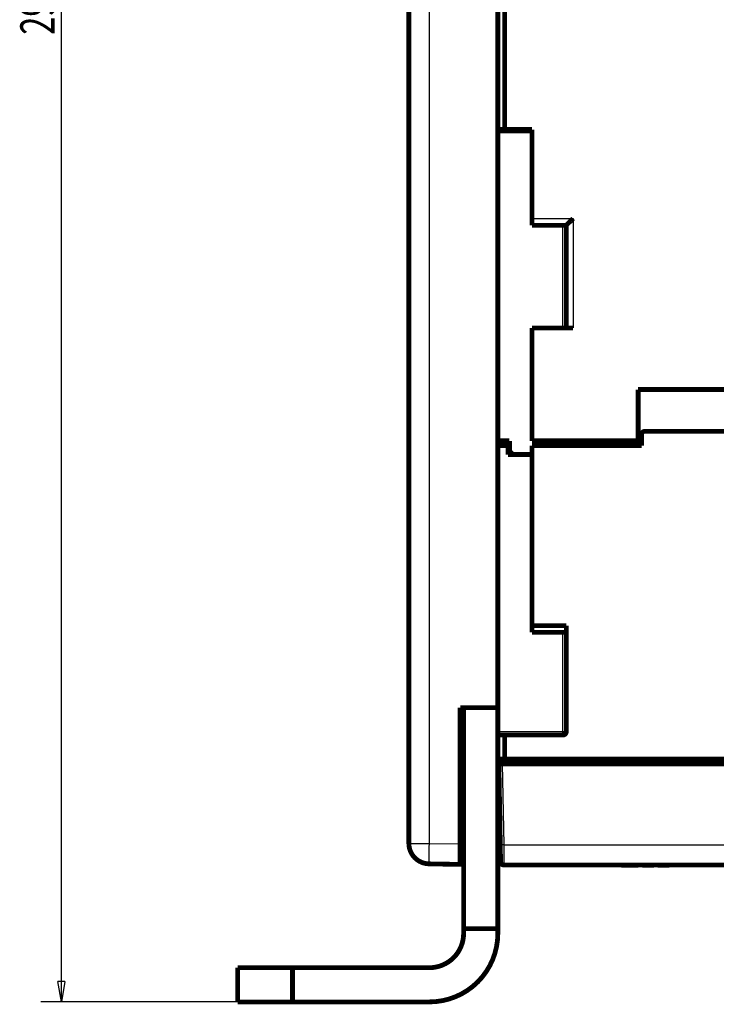
# Model space of a CAD drawing. Extents: x 35 to 1373, y 27 to 933.
# Drawn here: x 733 to 835, y 624 to 768 of the extents above; entities that cross this region are included whole.
import ezdxf

# ---------------------------------------------------------------- set-up
doc = ezdxf.new("R2010")
doc.units = 0
doc.layers.get('0').update_dxf_attribs({"linetype": 'CONTINUOUS'})
doc.layers.add('3', color=7, linetype='CONTINUOUS')
doc.styles.get("Standard").update_dxf_attribs({"font": 'monotxt.shx'})
doc.dimstyles.new('DSTYLE1', dxfattribs={"dimtxt": 5, "dimasz": 3, "dimexe": 3, "dimexo": 0, "dimgap": 1, "dimtad": 1, "dimrnd": 0.1, "dimzin": 3, "dimcen": 0.09, "dimazin": 3, "dimtp": 1, "dimtm": 1, "dimtfac": 1, "dimtofl": 0, "dimtmove": 0, "dimatfit": 3})

# ---------------------------------------------------------------- blocks, each defined once
blk = doc.blocks.new('_AH1')
at = {"color": 0, "linetype": 'CONTINUOUS'}
for p, q in [((-1, 0.166667), (0, 0)), ((-1, 0.166667), (-1, -0.166667)), ((0, 0), (-1, -0.166667)), ((0, 0), (-1, 0))]:
    blk.add_line(p, q, dxfattribs=at)
blk = doc.blocks.new('*D4844')
at = {"layer": '3', "color": 1, "linetype": 'CONTINUOUS'}
for p, q in [((803.57894, 919.04561), (735.90543, 919.04561)), ((738.90543, 919.04561), (738.90543, 774.14272)), ((738.90543, 624.04561), (738.90543, 774.14272)), ((764.67925, 624.04561), (735.90543, 624.04561))]:
    blk.add_line(p, q, dxfattribs=at)
at = {"layer": '3', "color": 1, "xscale": 3, "yscale": 3, "zscale": 3}
for p, rotation in [((738.90543, 919.04561), 90), ((738.90543, 624.04561), 270)]:
    blk.add_blockref('_AH1', p, dxfattribs=dict(at, rotation=rotation))
at = {"layer": '3', "color": 1, "linetype": 'CONTINUOUS', "width": 0.7}
blk.add_text('295,0', height=5, rotation=90, dxfattribs=at).set_placement((737.90443, 765.39272))

msp = doc.modelspace()

# ---------------------------------------------------------------- linework, layer by layer
at = {"layer": '3', "color": 3, "linetype": 'CONTINUOUS'}
for p, q in [((792.6269, 915.87061), (792.6269, 647.22063)), ((807.67925, 751.04561), (802.67925, 751.04561)), ((807.67925, 738.54561), (813.67925, 738.54561)), ((813.67925, 738.54561), (813.67925, 722.54561)), ((812.17925, 722.54561), (812.17925, 737.54561)), ((812.17925, 663.54561), (812.17925, 678.04561)), ((802.67925, 663.54561), (812.17925, 663.54561)), ((812.17925, 663.54561), (812.67925, 663.54561)), ((812.17925, 663.04561), (812.17925, 663.54561)), ((803.32918, 658.84561), (803.53606, 646.99325)), ((789.67925, 647.22063), (792.6269, 647.22063)), ((792.6269, 647.22063), (797.17925, 647.14117)), ((803.53606, 646.99325), (803.57896, 644.0456)), ((803.53606, 646.99325), (885.82245, 646.99325))]:
    msp.add_line(p, q, dxfattribs=at)
at = {"layer": '3', "color": 40, "linetype": 'CONTINUOUS', "const_width": 0.7}
for points in [[(789.67925, 647.22063), (789.67925, 915.87061)], [(802.67925, 667.04562), (802.67925, 916.04608)], [(803.67925, 771.04561), (803.67925, 751.54561)], [(803.67925, 751.54561), (802.67925, 751.54561)], [(803.67925, 751.54561), (807.67925, 751.54561)], [(807.67925, 751.54561), (807.67925, 738.54561)], [(807.67925, 738.54561), (807.67925, 737.54561)], [(807.67925, 737.54561), (812.67925, 737.54561)], [(812.67925, 722.54561), (812.67925, 737.54561)], [(813.67925, 722.54561), (807.67925, 722.54561)], [(807.67925, 722.54561), (807.67925, 706.04561)], [(823.17925, 713.54561), (866.17925, 713.54561)], [(823.17925, 706.04561), (823.17925, 713.54561)], [(823.67925, 706.94561), (823.67925, 705.34561)], [(865.17925, 707.44561), (824.17925, 707.44561)], [(802.67925, 706.04561), (804.37925, 706.04561)], [(804.17925, 705.34561), (802.67925, 705.34561)], [(804.17925, 704.04561), (804.17925, 705.34561)], [(804.37925, 706.04561), (804.37925, 704.54561)], [(807.67925, 706.04561), (823.17925, 706.04561)], [(807.67925, 705.34561), (807.67925, 679.04561)], [(823.67925, 705.34561), (807.67925, 705.34561)], [(809.67925, 705.34561), (809.67925, 706.04561)], [(823.17925, 705.34561), (823.17925, 706.04561)], [(804.17925, 704.04561), (804.87922, 704.04561)], [(804.37925, 704.54561), (804.87925, 704.04561)], [(807.67925, 704.04561), (804.87925, 704.04561)], [(807.67925, 679.04561), (807.67925, 678.04561)], [(807.67925, 679.04561), (812.67925, 679.04561)], [(812.67925, 679.04561), (812.67925, 663.54561)], [(807.67925, 678.04561), (812.67925, 678.04561)], [(797.17925, 667.04562), (802.67925, 667.04562)], [(797.17925, 647.14117), (797.17925, 667.04562)], [(797.67925, 634.73736), (797.67925, 667.04561)], [(802.67925, 667.04561), (802.67925, 634.73736)], [(802.67925, 663.04561), (803.67925, 663.04561)], [(812.17925, 663.04561), (803.67925, 663.04561)], [(803.67925, 663.04561), (803.67925, 659.54561)], [(803.67925, 659.54561), (802.67925, 659.54561)], [(803.03614, 646.99325), (802.82925, 658.84561)], [(803.32918, 658.84561), (802.82941, 658.84561)], [(886.02933, 658.84561), (803.32918, 658.84561)], [(803.52925, 659.54561), (803.52925, 658.84561)], [(803.67925, 659.54561), (885.67925, 659.54561)], [(812.27925, 659.54561), (812.27925, 658.84561)], [(812.67925, 658.84561), (812.67925, 659.54561)], [(803.01779, 648.04561), (803.01777, 648.04561)], [(789.8793, 646.20103), (789.8793, 646.14347)], [(789.87934, 646.14342), (789.87934, 646.14337)], [(797.17925, 644.14162), (797.17925, 647.14117)], [(803.07901, 644.53688), (803.03614, 646.99325)], [(797.17925, 645.44962), (797.67925, 645.44089)], [(797.17925, 644.14162), (792.6269, 644.22109)], [(796.17925, 644.15908), (796.17925, 644.15912)], [(797.67925, 644.1329), (797.17925, 644.14162)], [(885.77957, 644.04561), (803.57894, 644.04561)], [(820.72925, 644.04561), (820.72925, 643.99561)], [(820.72925, 643.99561), (823.22925, 643.99561)], [(823.22925, 644.04561), (823.22925, 643.99561)], [(823.77925, 644.04561), (823.77925, 643.99561)], [(823.77925, 643.99561), (825.47925, 643.99561)], [(825.47925, 644.0456), (825.47925, 643.99561)], [(826.02925, 644.04561), (826.02925, 643.99561)], [(826.02925, 643.99561), (827.72925, 643.99561)], [(827.72925, 644.0456), (827.72925, 643.99561)], [(797.67925, 634.04561), (797.67925, 634.73736)], [(797.67925, 634.73736), (802.67925, 634.73736)], [(802.67925, 634.73736), (802.67925, 634.04561)], [(764.67925, 629.04561), (772.67925, 629.04561)], [(764.67925, 624.04561), (764.67925, 629.04561)], [(792.67925, 629.04561), (772.67925, 629.04561)], [(772.67925, 629.04561), (772.67925, 624.04561)], [(772.67925, 624.04561), (764.67925, 624.04561)], [(792.67925, 624.04561), (772.67925, 624.04561)]]:
    msp.add_lwpolyline(points, dxfattribs=at)
for points in [[(812.67921, 737.54559), (812.67963, 737.54603, 0.002728792), (812.68081, 737.54724, 0.000309717), (812.68277, 737.54928, 0.000094519), (812.68547, 737.55208, 0.000018213), (812.68891, 737.55564, -0.000007446), (812.69303, 737.55991, -0.00001972), (812.69785, 737.56491, -0.000026371), (812.70332, 737.57057, -0.000033297), (812.70945, 737.57691, -0.000036794), (812.71618, 737.58388, -0.000041071), (812.72352, 737.59148, -0.0000431), (812.73144, 737.59967, -0.000046119), (812.73992, 737.60844, -0.00004842), (812.74893, 737.61775, -0.000052645), (812.75846, 737.62761, -0.000052637), (812.76849, 737.63796, -0.000051102), (812.779, 737.6488, -0.000059824), (812.78995, 737.66011, -0.000080627), (812.80135, 737.67186, -0.000118131), (812.81317, 737.68404, -0.000181241), (812.82542, 737.69662, -0.000227533), (812.83805, 737.70958, -0.000275007), (812.85107, 737.72291, -0.000312741), (812.86446, 737.73658, -0.000356671), (812.87822, 737.75058, -0.00039122), (812.89232, 737.76488, -0.00043202), (812.90675, 737.77947, -0.000463795), (812.9215, 737.79432, -0.000501594), (812.93656, 737.80942, -0.000534481), (812.95191, 737.82474, -0.000577491), (812.96754, 737.84027, -0.000598698), (812.98344, 737.85598, -0.000610557), (812.9996, 737.87188, -0.0006097), (813.016, 737.88794, -0.000601891), (813.03265, 737.90416, -0.000595892), (813.04953, 737.92052, -0.000595063), (813.06664, 737.93703, -0.000592693), (813.08395, 737.95366, -0.000592574), (813.10149, 737.97042, -0.000591926), (813.11921, 737.98728, -0.000594446), (813.13714, 738.00425, -0.000595036), (813.15524, 738.0213, -0.00059729), (813.17352, 738.03844, -0.000602084), (813.19196, 738.05565, -0.000613525), (813.21056, 738.07292, -0.000543867), (813.2293, 738.09026, -0.000379731), (813.24817, 738.10767, -0.000229483), (813.26714, 738.12516, -0.000055779), (813.28621, 738.14275, 0.000094404), (813.30536, 738.16043, 0.000259805), (813.32457, 738.17821, 0.000404184), (813.34382, 738.1961, 0.000565706), (813.3631, 738.21411, 0.000709134), (813.38239, 738.23225, 0.000872704), (813.40168, 738.25052, 0.001007548), (813.42094, 738.26893, 0.001151951), (813.44016, 738.28748, 0.00130971), (813.45934, 738.3062, 0.001516112), (813.47848, 738.32512, 0.001586511), (813.49746, 738.34412, 0.001575496), (813.51624, 738.36318, 0.001953105), (813.53517, 738.38275, 0.002643011), (813.55438, 738.40302, 0.002007749), (813.57234, 738.42215, 0.00042623), (813.58852, 738.43954, 0.003324343), (813.60883, 738.46238, 0.006376072), (813.6395, 738.49822, 0.003147958), (813.67928, 738.54556, 0.001628263)], [(824.17925, 707.44561, 0.41421356), (823.67925, 706.94561)], [(812.17925, 663.04561, 0.41421356), (812.67925, 663.54561)], [(789.67925, 647.22063, 0.4091108), (792.6269, 644.22109)], [(803.07901, 644.53688, 0.4091108), (803.57894, 644.04561)], [(792.67925, 629.04561, 0.41421356), (797.67925, 634.04561)], [(792.67925, 624.04561, 0.41421356), (802.67925, 634.04561)]]:
    msp.add_lwpolyline(points, format="xyb", dxfattribs=at)
at = {"layer": '3', "color": 3, "linetype": 'CONTINUOUS'}
for points in [[(792.6269, 647.22063), (792.62446, 647.07772, 0.000223502), (792.62212, 646.93291, 0.000213218), (792.61987, 646.78604, 0.00021205), (792.61773, 646.63775, 0.000224167), (792.61571, 646.48869, 0.000233205), (792.61383, 646.33948, 0.000242132), (792.61211, 646.19072, 0.000252142), (792.61055, 646.04307, 0.00026601), (792.60918, 645.89728, 0.000280981), (792.60799, 645.75398, 0.000299134), (792.60701, 645.61399, 0.000320006), (792.60623, 645.47786, 0.000344928), (792.60567, 645.34646, 0.00037514), (792.60534, 645.22024, 0.000411072), (792.60523, 645.10003, 0.000454459), (792.60534, 644.98615, 0.000503853), (792.60567, 644.87939, 0.000574266), (792.60623, 644.77986, 0.000665806), (792.60701, 644.68826, 0.00076066), (792.60799, 644.60457, 0.00084117), (792.60916, 644.52937, 0.001092698), (792.61055, 644.46228, 0.001591071), (792.61219, 644.40365, 0.001671468), (792.61383, 644.35372, 0.000879508), (792.61541, 644.31298, 0.003222808), (792.61773, 644.27847, 0.011370324), (792.62161, 644.24778, 0.016357704), (792.6269, 644.22112, 0.019675615)], [(803.53606, 646.99325), (803.51224, 646.99284, -0.000223317), (803.48811, 646.99245, -0.000213043), (803.46363, 646.99208, -0.000211877), (803.43891, 646.99172, -0.000223986), (803.41407, 646.99138, -0.000233018), (803.3892, 646.99107, -0.000241939), (803.36441, 646.99078, -0.000251943), (803.3398, 646.99052, -0.000265802), (803.31551, 646.9903, -0.000280763), (803.29162, 646.9901, -0.000298905), (803.26829, 646.98993, -0.000319763), (803.2456, 646.9898, -0.00034467), (803.22371, 646.98971, -0.000374863), (803.20267, 646.98966, -0.000410773), (803.18264, 646.98964, -0.000454134), (803.16366, 646.98966, -0.000503499), (803.14587, 646.98971, -0.000573872), (803.12928, 646.9898, -0.000665361), (803.11401, 646.98993, -0.000760167), (803.10007, 646.9901, -0.000840644), (803.08754, 646.99029, -0.001092044), (803.07635, 646.99052, -0.001590176), (803.06658, 646.9908, -0.001670613), (803.05827, 646.99107, -0.00087909), (803.05148, 646.99133, -0.003221412), (803.04573, 646.99172, -0.011367684), (803.04061, 646.99237, -0.01636083), (803.03617, 646.99325, -0.019689184)]]:
    msp.add_lwpolyline(points, format="xyb", dxfattribs=at)
msp.add_lwpolyline([(803.08673, 644.45879), (803.08672, 644.45879), (803.08671, 644.45878), (803.0867, 644.45878), (803.08669, 644.45878), (803.08668, 644.45878), (803.08667, 644.45878), (803.08666, 644.45878), (803.08665, 644.45878), (803.08664, 644.45878), (803.08663, 644.45878), (803.08662, 644.45878), (803.08661, 644.45878), (803.0866, 644.45878), (803.08659, 644.45878), (803.08658, 644.45878), (803.08657, 644.45878), (803.08655, 644.45878), (803.08652, 644.45878)], dxfattribs=at)

# ---------------------------------------------------------------- dimensions: what is measured, and where the dimension line sits
at = {"layer": '3', "color": 1, "linetype": 'CONTINUOUS'}
dim = msp.add_linear_dim(base=(738.90543, 919.04561), p1=(764.67925, 624.04561), p2=(803.57894, 919.04561), angle=90, dimstyle='DSTYLE1', override={"dimblk": '_AH1', "dimsah": 0}, dxfattribs=at)
dim.commit()
dim.dimension.update_dxf_attribs({"geometry": '*D4844', "text_midpoint": (735.40443, 774.14272), "dimtype": 128})

doc.saveas('drawing.dxf')
